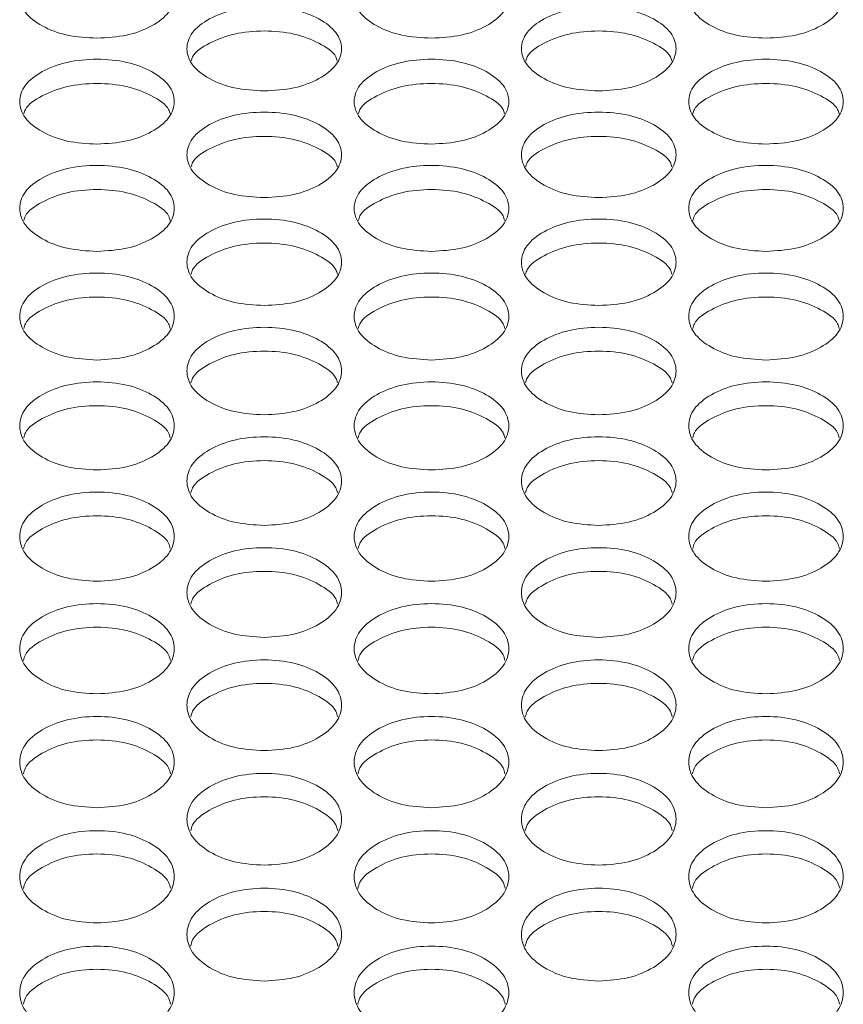
# Model space of a CAD drawing. Units: millimetres. Extents: x 88 to 3492, y 62 to 2418.
# Drawn here: x 936 to 979, y 994 to 1045 of the extents above; entities that cross this region are included whole.
import ezdxf

# ---------------------------------------------------------------- set-up
doc = ezdxf.new("R2010")
doc.units = ezdxf.units.MM
doc.header["$LTSCALE"] = 12

msp = doc.modelspace()

# ---------------------------------------------------------------- linework, layer by layer
at = {"color": 7, "linetype": 'Continuous', "lineweight": 15}
for points, knots in [([(939.894, 1043.664), (939.368, 1043.693), (938.315, 1043.751), (937, 1044.27), (936.08, 1044.981), (935.801, 1045.839), (936.081, 1046.694), (937, 1047.405), (938.314, 1047.902), (939.895, 1048.053), (941.474, 1047.902), (942.789, 1047.405), (943.708, 1046.695), (943.987, 1045.839), (943.708, 1044.981), (942.789, 1044.27), (941.474, 1043.753), (940.421, 1043.694), (939.894, 1043.664)], [0, 0, 0, 0, 0.062435, 0.1249724, 0.1875284, 0.2499802, 0.3125417, 0.3749847, 0.4375502, 0.4999923, 0.5625425, 0.6249965, 0.6875507, 0.7500041, 0.8125652, 0.8750099, 0.9374736, 1, 1, 1, 1]), ([(957.214, 1043.664), (956.688, 1043.693), (955.635, 1043.751), (954.32, 1044.27), (953.4, 1044.981), (953.121, 1045.839), (953.401, 1046.694), (954.32, 1047.405), (955.634, 1047.902), (957.215, 1048.053), (958.794, 1047.902), (960.109, 1047.405), (961.028, 1046.695), (961.307, 1045.839), (961.028, 1044.981), (960.109, 1044.27), (958.794, 1043.753), (957.741, 1043.694), (957.214, 1043.664)], [0, 0, 0, 0, 0.062435, 0.124972, 0.187528, 0.24998, 0.312542, 0.374985, 0.43755, 0.499992, 0.562542, 0.624996, 0.687551, 0.750004, 0.812565, 0.87501, 0.937474, 1, 1, 1, 1]), ([(974.534, 1043.664), (974.008, 1043.693), (972.955, 1043.751), (971.64, 1044.27), (970.72, 1044.981), (970.441, 1045.839), (970.721, 1046.694), (971.64, 1047.405), (972.954, 1047.902), (974.535, 1048.053), (976.114, 1047.902), (977.429, 1047.405), (978.348, 1046.695), (978.627, 1045.839), (978.348, 1044.981), (977.429, 1044.27), (976.114, 1043.753), (975.061, 1043.694), (974.534, 1043.664)], [0, 0, 0, 0, 0.062435, 0.124972, 0.187528, 0.24998, 0.312542, 0.374985, 0.43755, 0.499992, 0.562542, 0.624996, 0.687551, 0.750004, 0.812565, 0.87501, 0.937474, 1, 1, 1, 1]), ([(948.554, 1040.93), (948.028, 1040.959), (946.974, 1041.017), (945.66, 1041.54), (944.74, 1042.255), (944.461, 1043.119), (944.74, 1043.98), (945.66, 1044.695), (946.974, 1045.195), (948.554, 1045.347), (950.134, 1045.195), (951.449, 1044.695), (952.368, 1043.98), (952.647, 1043.119), (952.368, 1042.255), (951.449, 1041.54), (950.134, 1041.019), (949.081, 1040.959), (948.554, 1040.93)], [0, 0, 0, 0, 0.062435, 0.124973, 0.187528, 0.24998, 0.312542, 0.374985, 0.43755, 0.499992, 0.562542, 0.624997, 0.687551, 0.750004, 0.812565, 0.87501, 0.937473, 1, 1, 1, 1]), ([(965.874, 1040.93), (965.348, 1040.959), (964.294, 1041.017), (962.98, 1041.54), (962.06, 1042.255), (961.781, 1043.119), (962.06, 1043.98), (962.98, 1044.695), (964.294, 1045.195), (965.874, 1045.347), (967.454, 1045.195), (968.769, 1044.695), (969.688, 1043.98), (969.967, 1043.119), (969.688, 1042.255), (968.769, 1041.54), (967.454, 1041.019), (966.401, 1040.959), (965.874, 1040.93)], [0, 0, 0, 0, 0.0624351, 0.1249727, 0.1875281, 0.24998, 0.3125422, 0.3749847, 0.43755, 0.4999923, 0.5625424, 0.624997, 0.6875509, 0.750004, 0.8125648, 0.8750101, 0.9374734, 1, 1, 1, 1]), ([(944.774, 1042.488), (944.794, 1042.559), (944.893, 1042.911), (945.69, 1043.432), (946.966, 1043.937), (948.554, 1044.086), (950.142, 1043.937), (951.418, 1043.432), (952.216, 1042.912), (952.315, 1042.56), (952.334, 1042.49)], [0, 0, 0, 0, 0.038516, 0.192197, 0.346252, 0.500058, 0.654129, 0.80791, 0.961865, 1, 1, 1, 1]), ([(962.094, 1042.488), (962.114, 1042.559), (962.213, 1042.911), (963.01, 1043.432), (964.286, 1043.937), (965.874, 1044.086), (967.462, 1043.937), (968.738, 1043.432), (969.536, 1042.912), (969.635, 1042.56), (969.654, 1042.49)], [0, 0, 0, 0, 0.038516, 0.192197, 0.346252, 0.500058, 0.654129, 0.80791, 0.961865, 1, 1, 1, 1]), ([(939.894, 1038.178), (939.368, 1038.207), (938.315, 1038.266), (937, 1038.792), (936.08, 1039.511), (935.801, 1040.381), (936.081, 1041.247), (937, 1041.968), (938.314, 1042.471), (939.895, 1042.623), (941.474, 1042.471), (942.789, 1041.967), (943.708, 1041.247), (943.987, 1040.381), (943.708, 1039.511), (942.789, 1038.792), (941.474, 1038.268), (940.421, 1038.208), (939.894, 1038.178)], [0, 0, 0, 0, 0.0624351, 0.1249727, 0.1875282, 0.2499803, 0.312542, 0.3749849, 0.4375501, 0.4999923, 0.5625423, 0.6249968, 0.6875504, 0.7500042, 0.8125648, 0.8750098, 0.9374735, 1, 1, 1, 1]), ([(957.214, 1038.178), (956.688, 1038.207), (955.635, 1038.266), (954.32, 1038.792), (953.4, 1039.511), (953.121, 1040.381), (953.401, 1041.247), (954.32, 1041.968), (955.634, 1042.471), (957.215, 1042.623), (958.794, 1042.471), (960.109, 1041.967), (961.028, 1041.247), (961.307, 1040.381), (961.028, 1039.511), (960.109, 1038.792), (958.794, 1038.268), (957.741, 1038.208), (957.214, 1038.178)], [0, 0, 0, 0, 0.062435, 0.124973, 0.187528, 0.24998, 0.312542, 0.374985, 0.43755, 0.499992, 0.562542, 0.624997, 0.68755, 0.750004, 0.812565, 0.87501, 0.937473, 1, 1, 1, 1]), ([(974.534, 1038.178), (974.008, 1038.207), (972.955, 1038.266), (971.64, 1038.792), (970.72, 1039.511), (970.441, 1040.381), (970.721, 1041.247), (971.64, 1041.968), (972.954, 1042.471), (974.535, 1042.623), (976.114, 1042.471), (977.429, 1041.967), (978.348, 1041.247), (978.627, 1040.381), (978.348, 1039.511), (977.429, 1038.792), (976.114, 1038.268), (975.061, 1038.208), (974.534, 1038.178)], [0, 0, 0, 0, 0.062435, 0.124973, 0.187528, 0.24998, 0.312542, 0.374985, 0.43755, 0.499992, 0.562542, 0.624997, 0.68755, 0.750004, 0.812565, 0.87501, 0.937473, 1, 1, 1, 1]), ([(936.112, 1039.752), (936.132, 1039.825), (936.232, 1040.182), (937.03, 1040.708), (938.307, 1041.216), (939.895, 1041.366), (941.482, 1041.215), (942.759, 1040.707), (943.557, 1040.182), (943.656, 1039.826), (943.677, 1039.753)], [0, 0, 0, 0, 0.039482, 0.19284, 0.346573, 0.500057, 0.653805, 0.807264, 0.960898, 1, 1, 1, 1]), ([(953.432, 1039.752), (953.452, 1039.825), (953.552, 1040.182), (954.35, 1040.708), (955.627, 1041.216), (957.215, 1041.366), (958.802, 1041.215), (960.079, 1040.707), (960.877, 1040.182), (960.976, 1039.826), (960.997, 1039.753)], [0, 0, 0, 0, 0.039482, 0.192841, 0.346573, 0.500057, 0.653805, 0.807264, 0.960898, 1, 1, 1, 1]), ([(970.752, 1039.752), (970.772, 1039.825), (970.872, 1040.182), (971.67, 1040.708), (972.947, 1041.216), (974.535, 1041.366), (976.122, 1041.215), (977.399, 1040.707), (978.197, 1040.182), (978.296, 1039.826), (978.317, 1039.753)], [0, 0, 0, 0, 0.039482, 0.192841, 0.346573, 0.500057, 0.653805, 0.807264, 0.960898, 1, 1, 1, 1]), ([(948.554, 1035.408), (948.028, 1035.438), (946.974, 1035.497), (945.66, 1036.026), (944.74, 1036.75), (944.461, 1037.626), (944.74, 1038.497), (945.66, 1039.222), (946.974, 1039.729), (948.554, 1039.882), (950.134, 1039.728), (951.449, 1039.222), (952.368, 1038.498), (952.647, 1037.626), (952.368, 1036.751), (951.449, 1036.026), (950.134, 1035.499), (949.081, 1035.439), (948.554, 1035.408)], [0, 0, 0, 0, 0.062435, 0.124973, 0.187528, 0.24998, 0.312542, 0.374985, 0.43755, 0.499992, 0.562542, 0.624997, 0.687551, 0.750004, 0.812565, 0.87501, 0.937474, 1, 1, 1, 1]), ([(965.874, 1035.408), (965.348, 1035.438), (964.294, 1035.497), (962.98, 1036.026), (962.06, 1036.75), (961.781, 1037.626), (962.06, 1038.497), (962.98, 1039.222), (964.294, 1039.729), (965.874, 1039.882), (967.454, 1039.728), (968.769, 1039.222), (969.688, 1038.498), (969.967, 1037.626), (969.688, 1036.751), (968.769, 1036.026), (967.454, 1035.499), (966.401, 1035.439), (965.874, 1035.408)], [0, 0, 0, 0, 0.062435, 0.124973, 0.187528, 0.24998, 0.312542, 0.374985, 0.43755, 0.499992, 0.562542, 0.624997, 0.687551, 0.750004, 0.812565, 0.87501, 0.937474, 1, 1, 1, 1]), ([(944.77, 1036.999), (944.791, 1037.074), (944.89, 1037.435), (945.689, 1037.966), (946.967, 1038.477), (948.554, 1038.628), (950.141, 1038.477), (951.419, 1037.966), (952.219, 1037.436), (952.318, 1037.075), (952.338, 1037)], [0, 0, 0, 0, 0.0404304, 0.193474, 0.3468895, 0.5000561, 0.6534876, 0.8066307, 0.9599455, 1, 1, 1, 1]), ([(962.09, 1036.999), (962.111, 1037.074), (962.21, 1037.435), (963.009, 1037.966), (964.287, 1038.477), (965.874, 1038.628), (967.461, 1038.477), (968.739, 1037.966), (969.539, 1037.436), (969.638, 1037.075), (969.658, 1037)], [0, 0, 0, 0, 0.04043, 0.193474, 0.346889, 0.500056, 0.653488, 0.806631, 0.959945, 1, 1, 1, 1]), ([(939.894, 1032.622), (939.368, 1032.652), (938.315, 1032.711), (937, 1033.244), (936.08, 1033.972), (935.801, 1034.853), (936.081, 1035.73), (937, 1036.46), (938.314, 1036.969), (939.895, 1037.124), (941.474, 1036.969), (942.789, 1036.459), (943.708, 1035.73), (943.987, 1034.853), (943.708, 1033.972), (942.789, 1033.244), (941.474, 1032.713), (940.421, 1032.652), (939.894, 1032.622)], [0, 0, 0, 0, 0.062435, 0.124972, 0.187528, 0.249981, 0.312542, 0.374985, 0.43755, 0.499992, 0.562542, 0.624997, 0.687551, 0.750004, 0.812565, 0.87501, 0.937473, 1, 1, 1, 1]), ([(957.214, 1032.622), (956.688, 1032.652), (955.635, 1032.711), (954.32, 1033.244), (953.4, 1033.972), (953.121, 1034.853), (953.401, 1035.73), (954.32, 1036.46), (955.634, 1036.969), (957.215, 1037.124), (958.794, 1036.969), (960.109, 1036.459), (961.028, 1035.73), (961.307, 1034.853), (961.028, 1033.972), (960.109, 1033.244), (958.794, 1032.713), (957.741, 1032.652), (957.214, 1032.622)], [0, 0, 0, 0, 0.062435, 0.124972, 0.187528, 0.249981, 0.312542, 0.374985, 0.43755, 0.499992, 0.562542, 0.624996, 0.687551, 0.750004, 0.812565, 0.87501, 0.937473, 1, 1, 1, 1]), ([(974.534, 1032.622), (974.008, 1032.652), (972.955, 1032.711), (971.64, 1033.244), (970.72, 1033.972), (970.441, 1034.853), (970.721, 1035.73), (971.64, 1036.46), (972.954, 1036.969), (974.535, 1037.124), (976.114, 1036.969), (977.429, 1036.459), (978.348, 1035.73), (978.627, 1034.853), (978.348, 1033.972), (977.429, 1033.244), (976.114, 1032.713), (975.061, 1032.652), (974.534, 1032.622)], [0, 0, 0, 0, 0.062435, 0.124972, 0.187528, 0.249981, 0.312542, 0.374985, 0.43755, 0.499992, 0.562542, 0.624996, 0.687551, 0.750004, 0.812565, 0.87501, 0.937473, 1, 1, 1, 1]), ([(936.108, 1034.227), (936.129, 1034.305), (936.229, 1034.671), (937.029, 1035.207), (938.307, 1035.721), (939.895, 1035.873), (941.482, 1035.721), (942.76, 1035.206), (943.56, 1034.671), (943.66, 1034.306), (943.68, 1034.229)], [0, 0, 0, 0, 0.041365, 0.194098, 0.3472, 0.500056, 0.653175, 0.806007, 0.959011, 1, 1, 1, 1]), ([(953.428, 1034.227), (953.449, 1034.305), (953.549, 1034.671), (954.349, 1035.207), (955.627, 1035.721), (957.215, 1035.873), (958.802, 1035.721), (960.08, 1035.206), (960.88, 1034.671), (960.98, 1034.306), (961, 1034.229)], [0, 0, 0, 0, 0.041365, 0.194098, 0.3472, 0.500056, 0.653175, 0.806007, 0.959011, 1, 1, 1, 1]), ([(970.748, 1034.227), (970.769, 1034.305), (970.869, 1034.671), (971.669, 1035.207), (972.947, 1035.721), (974.535, 1035.873), (976.122, 1035.721), (977.4, 1035.206), (978.2, 1034.671), (978.3, 1034.306), (978.32, 1034.229)], [0, 0, 0, 0, 0.041365, 0.194098, 0.3472, 0.500056, 0.653175, 0.806007, 0.959011, 1, 1, 1, 1]), ([(948.554, 1029.818), (948.028, 1029.848), (946.974, 1029.908), (945.66, 1030.443), (944.74, 1031.176), (944.461, 1032.063), (944.74, 1032.945), (945.66, 1033.679), (946.974, 1034.192), (948.554, 1034.348), (950.134, 1034.192), (951.449, 1033.679), (952.368, 1032.946), (952.647, 1032.063), (952.368, 1031.177), (951.449, 1030.443), (950.134, 1029.909), (949.081, 1029.848), (948.554, 1029.818)], [0, 0, 0, 0, 0.0624351, 0.1249727, 0.1875282, 0.2499801, 0.312542, 0.3749845, 0.43755, 0.4999923, 0.5625425, 0.6249967, 0.6875506, 0.7500045, 0.812565, 0.87501, 0.9374736, 1, 1, 1, 1]), ([(965.874, 1029.818), (965.348, 1029.848), (964.294, 1029.908), (962.98, 1030.443), (962.06, 1031.176), (961.781, 1032.063), (962.06, 1032.945), (962.98, 1033.679), (964.294, 1034.192), (965.874, 1034.348), (967.454, 1034.192), (968.769, 1033.679), (969.688, 1032.946), (969.967, 1032.063), (969.688, 1031.177), (968.769, 1030.443), (967.454, 1029.909), (966.401, 1029.848), (965.874, 1029.818)], [0, 0, 0, 0, 0.062435, 0.1249726, 0.1875283, 0.2499801, 0.312542, 0.3749846, 0.43755, 0.4999923, 0.5625424, 0.6249967, 0.6875506, 0.7500044, 0.812565, 0.8750099, 0.9374736, 1, 1, 1, 1]), ([(944.766, 1031.439), (944.788, 1031.519), (944.887, 1031.889), (945.689, 1032.43), (946.967, 1032.947), (948.554, 1033.101), (950.141, 1032.947), (951.42, 1032.43), (952.221, 1031.889), (952.321, 1031.52), (952.342, 1031.44)], [0, 0, 0, 0, 0.042283, 0.19471, 0.347507, 0.500056, 0.652868, 0.805394, 0.95809, 1, 1, 1, 1]), ([(962.086, 1031.439), (962.108, 1031.519), (962.207, 1031.889), (963.009, 1032.43), (964.287, 1032.947), (965.874, 1033.101), (967.461, 1032.947), (968.74, 1032.43), (969.541, 1031.889), (969.641, 1031.52), (969.662, 1031.44)], [0, 0, 0, 0, 0.042283, 0.19471, 0.347507, 0.500056, 0.652868, 0.805394, 0.95809, 1, 1, 1, 1]), ([(939.894, 1026.996), (939.368, 1027.027), (938.315, 1027.087), (937, 1027.626), (936.08, 1028.363), (935.801, 1029.255), (936.081, 1030.143), (937, 1030.882), (938.314, 1031.398), (939.895, 1031.554), (941.474, 1031.398), (942.789, 1030.882), (943.708, 1030.144), (943.987, 1029.255), (943.708, 1028.364), (942.789, 1027.626), (941.474, 1027.089), (940.421, 1027.027), (939.894, 1026.996)], [0, 0, 0, 0, 0.062435, 0.124973, 0.187528, 0.24998, 0.312542, 0.374984, 0.43755, 0.499992, 0.562542, 0.624997, 0.687551, 0.750004, 0.812565, 0.87501, 0.937474, 1, 1, 1, 1]), ([(957.214, 1026.996), (956.688, 1027.027), (955.635, 1027.087), (954.32, 1027.626), (953.4, 1028.363), (953.121, 1029.255), (953.401, 1030.143), (954.32, 1030.882), (955.634, 1031.398), (957.215, 1031.554), (958.794, 1031.398), (960.109, 1030.882), (961.028, 1030.144), (961.307, 1029.255), (961.028, 1028.364), (960.109, 1027.626), (958.794, 1027.089), (957.741, 1027.027), (957.214, 1026.996)], [0, 0, 0, 0, 0.062435, 0.124973, 0.187528, 0.24998, 0.312542, 0.374984, 0.43755, 0.499992, 0.562542, 0.624996, 0.687551, 0.750004, 0.812565, 0.87501, 0.937474, 1, 1, 1, 1]), ([(974.534, 1026.996), (974.008, 1027.027), (972.955, 1027.087), (971.64, 1027.626), (970.72, 1028.363), (970.441, 1029.255), (970.721, 1030.143), (971.64, 1030.882), (972.954, 1031.398), (974.535, 1031.554), (976.114, 1031.398), (977.429, 1030.882), (978.348, 1030.144), (978.627, 1029.255), (978.348, 1028.364), (977.429, 1027.626), (976.114, 1027.089), (975.061, 1027.027), (974.534, 1026.996)], [0, 0, 0, 0, 0.062435, 0.124973, 0.187528, 0.24998, 0.312542, 0.374984, 0.43755, 0.499992, 0.562542, 0.624996, 0.687551, 0.750004, 0.812565, 0.87501, 0.937474, 1, 1, 1, 1]), ([(936.104, 1028.633), (936.126, 1028.716), (936.226, 1029.09), (937.029, 1029.636), (938.307, 1030.157), (939.895, 1030.311), (941.481, 1030.157), (942.76, 1029.636), (943.563, 1029.09), (943.663, 1028.717), (943.684, 1028.635)], [0, 0, 0, 0, 0.043186, 0.195311, 0.347806, 0.500054, 0.652565, 0.804789, 0.957185, 1, 1, 1, 1]), ([(953.424, 1028.633), (953.446, 1028.716), (953.546, 1029.09), (954.349, 1029.636), (955.627, 1030.157), (957.215, 1030.311), (958.801, 1030.157), (960.08, 1029.636), (960.883, 1029.09), (960.983, 1028.717), (961.004, 1028.635)], [0, 0, 0, 0, 0.043186, 0.195311, 0.347806, 0.500054, 0.652565, 0.804789, 0.957185, 1, 1, 1, 1]), ([(970.744, 1028.633), (970.766, 1028.716), (970.866, 1029.09), (971.669, 1029.636), (972.947, 1030.157), (974.535, 1030.311), (976.121, 1030.157), (977.4, 1029.636), (978.203, 1029.09), (978.303, 1028.717), (978.324, 1028.635)], [0, 0, 0, 0, 0.043186, 0.195311, 0.347806, 0.500054, 0.652565, 0.804789, 0.957185, 1, 1, 1, 1]), ([(948.554, 1024.158), (948.028, 1024.188), (946.974, 1024.249), (945.66, 1024.791), (944.74, 1025.533), (944.461, 1026.431), (944.74, 1027.324), (945.66, 1028.067), (946.974, 1028.586), (948.554, 1028.744), (950.134, 1028.586), (951.449, 1028.067), (952.368, 1027.324), (952.647, 1026.43), (952.368, 1025.533), (951.449, 1024.791), (950.134, 1024.251), (949.081, 1024.189), (948.554, 1024.158)], [0, 0, 0, 0, 0.062435, 0.124972, 0.187528, 0.24998, 0.312542, 0.374985, 0.43755, 0.499992, 0.562543, 0.624997, 0.687551, 0.750005, 0.812565, 0.87501, 0.937474, 1, 1, 1, 1]), ([(965.874, 1024.158), (965.348, 1024.188), (964.294, 1024.249), (962.98, 1024.791), (962.06, 1025.533), (961.781, 1026.431), (962.06, 1027.324), (962.98, 1028.067), (964.294, 1028.586), (965.874, 1028.744), (967.454, 1028.586), (968.769, 1028.067), (969.688, 1027.324), (969.967, 1026.43), (969.688, 1025.533), (968.769, 1024.791), (967.454, 1024.251), (966.401, 1024.189), (965.874, 1024.158)], [0, 0, 0, 0, 0.062435, 0.124972, 0.187528, 0.24998, 0.312542, 0.374985, 0.43755, 0.499992, 0.562543, 0.624997, 0.687551, 0.750005, 0.812565, 0.87501, 0.937474, 1, 1, 1, 1]), ([(944.762, 1025.81), (944.785, 1025.895), (944.884, 1026.274), (945.688, 1026.825), (946.967, 1027.349), (948.554, 1027.504), (950.141, 1027.348), (951.42, 1026.825), (952.224, 1026.274), (952.324, 1025.896), (952.346, 1025.812)], [0, 0, 0, 0, 0.044075, 0.195904, 0.348103, 0.500054, 0.652269, 0.804196, 0.956296, 1, 1, 1, 1]), ([(962.082, 1025.81), (962.105, 1025.895), (962.204, 1026.274), (963.008, 1026.825), (964.287, 1027.349), (965.874, 1027.504), (967.461, 1027.348), (968.74, 1026.825), (969.544, 1026.274), (969.644, 1025.896), (969.666, 1025.812)], [0, 0, 0, 0, 0.044075, 0.195905, 0.348103, 0.500055, 0.652269, 0.804196, 0.956296, 1, 1, 1, 1]), ([(939.894, 1021.302), (939.368, 1021.333), (938.315, 1021.394), (937, 1021.939), (936.08, 1022.686), (935.801, 1023.589), (936.081, 1024.488), (937, 1025.235), (938.314, 1025.757), (939.895, 1025.916), (941.474, 1025.757), (942.789, 1025.235), (943.708, 1024.488), (943.987, 1023.588), (943.708, 1022.686), (942.789, 1021.939), (941.474, 1021.395), (940.421, 1021.333), (939.894, 1021.302)], [0, 0, 0, 0, 0.062435, 0.124973, 0.187528, 0.24998, 0.312542, 0.374985, 0.43755, 0.499992, 0.562542, 0.624997, 0.687551, 0.750004, 0.812565, 0.87501, 0.937473, 1, 1, 1, 1]), ([(957.214, 1021.302), (956.688, 1021.333), (955.635, 1021.394), (954.32, 1021.939), (953.4, 1022.686), (953.121, 1023.589), (953.401, 1024.488), (954.32, 1025.235), (955.634, 1025.757), (957.215, 1025.916), (958.794, 1025.757), (960.109, 1025.235), (961.028, 1024.488), (961.307, 1023.588), (961.028, 1022.686), (960.109, 1021.939), (958.794, 1021.395), (957.741, 1021.333), (957.214, 1021.302)], [0, 0, 0, 0, 0.0624352, 0.1249726, 0.1875283, 0.2499803, 0.312542, 0.3749848, 0.4375502, 0.4999923, 0.5625424, 0.6249964, 0.6875506, 0.7500043, 0.8125649, 0.8750097, 0.9374735, 1, 1, 1, 1]), ([(974.534, 1021.302), (974.008, 1021.333), (972.955, 1021.394), (971.64, 1021.939), (970.72, 1022.686), (970.441, 1023.589), (970.721, 1024.488), (971.64, 1025.235), (972.954, 1025.757), (974.535, 1025.916), (976.114, 1025.757), (977.429, 1025.235), (978.348, 1024.488), (978.627, 1023.588), (978.348, 1022.686), (977.429, 1021.939), (976.114, 1021.395), (975.061, 1021.333), (974.534, 1021.302)], [0, 0, 0, 0, 0.062435, 0.124973, 0.187528, 0.24998, 0.312542, 0.374985, 0.43755, 0.499992, 0.562542, 0.624996, 0.687551, 0.750004, 0.812565, 0.87501, 0.937473, 1, 1, 1, 1]), ([(936.101, 1022.97), (936.123, 1023.058), (936.223, 1023.44), (937.028, 1023.996), (938.307, 1024.523), (939.895, 1024.68), (941.481, 1024.523), (942.761, 1023.996), (943.566, 1023.44), (943.665, 1023.058), (943.688, 1022.971)], [0, 0, 0, 0, 0.04495, 0.1964874, 0.3483935, 0.5000532, 0.651975, 0.8036113, 0.9554183, 1, 1, 1, 1]), ([(953.421, 1022.97), (953.443, 1023.058), (953.543, 1023.44), (954.348, 1023.996), (955.627, 1024.523), (957.215, 1024.68), (958.801, 1024.523), (960.081, 1023.996), (960.886, 1023.44), (960.985, 1023.058), (961.008, 1022.971)], [0, 0, 0, 0, 0.04495, 0.1964875, 0.3483935, 0.5000534, 0.6519751, 0.8036112, 0.9554183, 1, 1, 1, 1]), ([(970.741, 1022.97), (970.763, 1023.058), (970.863, 1023.44), (971.668, 1023.996), (972.947, 1024.523), (974.535, 1024.68), (976.121, 1024.523), (977.401, 1023.996), (978.206, 1023.44), (978.305, 1023.058), (978.328, 1022.971)], [0, 0, 0, 0, 0.04495, 0.196487, 0.348393, 0.500053, 0.651975, 0.803611, 0.955418, 1, 1, 1, 1]), ([(948.554, 1018.429), (948.028, 1018.46), (946.974, 1018.521), (945.66, 1019.07), (944.74, 1019.821), (944.461, 1020.729), (944.74, 1021.634), (945.66, 1022.386), (946.974, 1022.911), (948.554, 1023.071), (950.134, 1022.911), (951.449, 1022.386), (952.368, 1021.634), (952.647, 1020.729), (952.368, 1019.821), (951.449, 1019.07), (950.134, 1018.523), (949.081, 1018.461), (948.554, 1018.429)], [0, 0, 0, 0, 0.062435, 0.124973, 0.187529, 0.24998, 0.312542, 0.374985, 0.43755, 0.499992, 0.562542, 0.624997, 0.687551, 0.750004, 0.812565, 0.87501, 0.937473, 1, 1, 1, 1]), ([(965.874, 1018.429), (965.348, 1018.46), (964.294, 1018.521), (962.98, 1019.07), (962.06, 1019.821), (961.781, 1020.729), (962.06, 1021.634), (962.98, 1022.386), (964.294, 1022.911), (965.874, 1023.071), (967.454, 1022.911), (968.769, 1022.386), (969.688, 1021.634), (969.967, 1020.729), (969.688, 1019.821), (968.769, 1019.07), (967.454, 1018.523), (966.401, 1018.461), (965.874, 1018.429)], [0, 0, 0, 0, 0.062435, 0.124973, 0.187529, 0.24998, 0.312542, 0.374985, 0.43755, 0.499992, 0.562542, 0.624996, 0.687551, 0.750004, 0.812565, 0.87501, 0.937473, 1, 1, 1, 1]), ([(944.759, 1020.113), (944.782, 1020.203), (944.881, 1020.589), (945.687, 1021.151), (946.967, 1021.681), (948.554, 1021.838), (950.141, 1021.681), (951.421, 1021.151), (952.227, 1020.59), (952.327, 1020.203), (952.35, 1020.114)], [0, 0, 0, 0, 0.04581, 0.197061, 0.348679, 0.500052, 0.651687, 0.803036, 0.954555, 1, 1, 1, 1]), ([(962.079, 1020.113), (962.102, 1020.203), (962.201, 1020.589), (963.007, 1021.151), (964.287, 1021.681), (965.874, 1021.838), (967.461, 1021.681), (968.741, 1021.151), (969.547, 1020.59), (969.647, 1020.203), (969.67, 1020.114)], [0, 0, 0, 0, 0.04581, 0.197062, 0.348679, 0.500052, 0.651687, 0.803036, 0.954555, 1, 1, 1, 1]), ([(939.894, 1015.539), (939.368, 1015.57), (938.315, 1015.632), (937, 1016.184), (936.08, 1016.939), (935.801, 1017.853), (936.081, 1018.763), (937, 1019.52), (938.314, 1020.048), (939.895, 1020.208), (941.474, 1020.048), (942.789, 1019.519), (943.708, 1018.763), (943.987, 1017.853), (943.708, 1016.94), (942.789, 1016.184), (941.474, 1015.634), (940.421, 1015.571), (939.894, 1015.539)], [0, 0, 0, 0, 0.062435, 0.124973, 0.187528, 0.24998, 0.312542, 0.374985, 0.43755, 0.499992, 0.562542, 0.624997, 0.68755, 0.750004, 0.812565, 0.87501, 0.937474, 1, 1, 1, 1]), ([(957.214, 1015.539), (956.688, 1015.57), (955.635, 1015.632), (954.32, 1016.184), (953.4, 1016.939), (953.121, 1017.853), (953.401, 1018.763), (954.32, 1019.52), (955.634, 1020.048), (957.215, 1020.208), (958.794, 1020.048), (960.109, 1019.519), (961.028, 1018.763), (961.307, 1017.853), (961.028, 1016.94), (960.109, 1016.184), (958.794, 1015.634), (957.741, 1015.571), (957.214, 1015.539)], [0, 0, 0, 0, 0.062435, 0.124973, 0.187528, 0.24998, 0.312542, 0.374985, 0.43755, 0.499992, 0.562542, 0.624997, 0.68755, 0.750004, 0.812564, 0.87501, 0.937474, 1, 1, 1, 1]), ([(974.534, 1015.539), (974.008, 1015.57), (972.955, 1015.632), (971.64, 1016.184), (970.72, 1016.939), (970.441, 1017.853), (970.721, 1018.763), (971.64, 1019.52), (972.954, 1020.048), (974.535, 1020.208), (976.114, 1020.048), (977.429, 1019.519), (978.348, 1018.763), (978.627, 1017.853), (978.348, 1016.94), (977.429, 1016.184), (976.114, 1015.634), (975.061, 1015.571), (974.534, 1015.539)], [0, 0, 0, 0, 0.062435, 0.124973, 0.187528, 0.24998, 0.312542, 0.374985, 0.43755, 0.499992, 0.562542, 0.624997, 0.68755, 0.750004, 0.812564, 0.87501, 0.937474, 1, 1, 1, 1]), ([(936.097, 1017.238), (936.121, 1017.33), (936.22, 1017.721), (937.027, 1018.288), (938.307, 1018.821), (939.895, 1018.979), (941.481, 1018.821), (942.762, 1018.288), (943.569, 1017.722), (943.668, 1017.331), (943.692, 1017.24)], [0, 0, 0, 0, 0.0466585, 0.1976264, 0.3489613, 0.5000513, 0.6514024, 0.8024689, 0.9537066, 1, 1, 1, 1]), ([(953.417, 1017.238), (953.441, 1017.33), (953.54, 1017.721), (954.347, 1018.288), (955.627, 1018.821), (957.215, 1018.979), (958.801, 1018.821), (960.082, 1018.288), (960.889, 1017.722), (960.988, 1017.331), (961.012, 1017.24)], [0, 0, 0, 0, 0.046659, 0.197626, 0.348961, 0.500052, 0.651402, 0.802469, 0.953707, 1, 1, 1, 1]), ([(970.737, 1017.238), (970.761, 1017.33), (970.86, 1017.721), (971.667, 1018.288), (972.947, 1018.821), (974.535, 1018.979), (976.121, 1018.821), (977.402, 1018.288), (978.209, 1017.722), (978.308, 1017.331), (978.332, 1017.24)], [0, 0, 0, 0, 0.046658, 0.197626, 0.348961, 0.500051, 0.651402, 0.802469, 0.953707, 1, 1, 1, 1]), ([(948.554, 1012.632), (948.028, 1012.663), (946.974, 1012.725), (945.66, 1013.281), (944.74, 1014.041), (944.461, 1014.96), (944.74, 1015.875), (945.66, 1016.636), (946.974, 1017.168), (948.554, 1017.329), (950.134, 1017.168), (951.449, 1016.636), (952.368, 1015.875), (952.647, 1014.959), (952.368, 1014.041), (951.449, 1013.281), (950.134, 1012.727), (949.081, 1012.664), (948.554, 1012.632)], [0, 0, 0, 0, 0.062435, 0.124973, 0.187528, 0.24998, 0.312542, 0.374985, 0.43755, 0.499992, 0.562542, 0.624997, 0.68755, 0.750004, 0.812565, 0.87501, 0.937474, 1, 1, 1, 1]), ([(965.874, 1012.632), (965.348, 1012.663), (964.294, 1012.725), (962.98, 1013.281), (962.06, 1014.041), (961.781, 1014.96), (962.06, 1015.875), (962.98, 1016.636), (964.294, 1017.168), (965.874, 1017.329), (967.454, 1017.168), (968.769, 1016.636), (969.688, 1015.875), (969.967, 1014.959), (969.688, 1014.041), (968.769, 1013.281), (967.454, 1012.727), (966.401, 1012.664), (965.874, 1012.632)], [0, 0, 0, 0, 0.062435, 0.124973, 0.187528, 0.24998, 0.312542, 0.374985, 0.43755, 0.499992, 0.562542, 0.624997, 0.68755, 0.750004, 0.812565, 0.87501, 0.937474, 1, 1, 1, 1]), ([(944.755, 1014.347), (944.779, 1014.441), (944.879, 1014.836), (945.687, 1015.408), (946.967, 1015.944), (948.554, 1016.104), (950.141, 1015.944), (951.422, 1015.408), (952.23, 1014.837), (952.33, 1014.442), (952.353, 1014.348)], [0, 0, 0, 0, 0.047492, 0.198183, 0.349239, 0.500052, 0.651124, 0.801913, 0.952872, 1, 1, 1, 1]), ([(962.075, 1014.347), (962.099, 1014.441), (962.199, 1014.836), (963.007, 1015.408), (964.287, 1015.944), (965.874, 1016.104), (967.461, 1015.944), (968.742, 1015.408), (969.55, 1014.837), (969.65, 1014.442), (969.673, 1014.348)], [0, 0, 0, 0, 0.047492, 0.1981833, 0.3492392, 0.5000517, 0.6511244, 0.801913, 0.9528717, 1, 1, 1, 1]), ([(939.894, 1009.708), (939.368, 1009.739), (938.315, 1009.802), (937, 1010.36), (936.08, 1011.125), (935.801, 1012.049), (936.081, 1012.97), (937, 1013.735), (938.314, 1014.27), (939.895, 1014.433), (941.474, 1014.27), (942.789, 1013.735), (943.708, 1012.97), (943.987, 1012.049), (943.708, 1011.125), (942.789, 1010.36), (941.474, 1009.804), (940.421, 1009.74), (939.894, 1009.708)], [0, 0, 0, 0, 0.062435, 0.124973, 0.187528, 0.249981, 0.312542, 0.374984, 0.43755, 0.499992, 0.562542, 0.624996, 0.68755, 0.750004, 0.812565, 0.87501, 0.937474, 1, 1, 1, 1]), ([(957.214, 1009.708), (956.688, 1009.739), (955.635, 1009.802), (954.32, 1010.36), (953.4, 1011.125), (953.121, 1012.049), (953.401, 1012.97), (954.32, 1013.735), (955.634, 1014.27), (957.215, 1014.433), (958.794, 1014.27), (960.109, 1013.735), (961.028, 1012.97), (961.307, 1012.049), (961.028, 1011.125), (960.109, 1010.36), (958.794, 1009.804), (957.741, 1009.74), (957.214, 1009.708)], [0, 0, 0, 0, 0.062435, 0.124973, 0.187528, 0.249981, 0.312541, 0.374984, 0.43755, 0.499992, 0.562542, 0.624996, 0.68755, 0.750004, 0.812565, 0.87501, 0.937474, 1, 1, 1, 1]), ([(974.534, 1009.708), (974.008, 1009.739), (972.955, 1009.802), (971.64, 1010.36), (970.72, 1011.125), (970.441, 1012.049), (970.721, 1012.97), (971.64, 1013.735), (972.954, 1014.27), (974.535, 1014.433), (976.114, 1014.27), (977.429, 1013.735), (978.348, 1012.97), (978.627, 1012.049), (978.348, 1011.125), (977.429, 1010.36), (976.114, 1009.804), (975.061, 1009.74), (974.534, 1009.708)], [0, 0, 0, 0, 0.062435, 0.124973, 0.187528, 0.249981, 0.312541, 0.374984, 0.43755, 0.499992, 0.562542, 0.624996, 0.68755, 0.750003, 0.812565, 0.87501, 0.937474, 1, 1, 1, 1]), ([(936.094, 1011.438), (936.118, 1011.535), (936.217, 1011.934), (937.027, 1012.511), (938.308, 1013.05), (939.895, 1013.211), (941.481, 1013.05), (942.762, 1012.511), (943.571, 1011.935), (943.671, 1011.536), (943.695, 1011.439)], [0, 0, 0, 0, 0.048314, 0.198729, 0.349512, 0.50005, 0.650848, 0.801362, 0.952047, 1, 1, 1, 1]), ([(953.414, 1011.438), (953.438, 1011.535), (953.537, 1011.934), (954.347, 1012.511), (955.628, 1013.05), (957.215, 1013.211), (958.801, 1013.05), (960.082, 1012.511), (960.891, 1011.935), (960.991, 1011.536), (961.015, 1011.439)], [0, 0, 0, 0, 0.048314, 0.198729, 0.349512, 0.50005, 0.650848, 0.801362, 0.952047, 1, 1, 1, 1]), ([(970.734, 1011.438), (970.758, 1011.535), (970.857, 1011.934), (971.667, 1012.511), (972.948, 1013.05), (974.535, 1013.211), (976.121, 1013.05), (977.402, 1012.511), (978.211, 1011.935), (978.311, 1011.536), (978.335, 1011.439)], [0, 0, 0, 0, 0.048314, 0.198729, 0.349512, 0.50005, 0.650848, 0.801362, 0.952047, 1, 1, 1, 1]), ([(948.554, 1006.767), (948.028, 1006.799), (946.974, 1006.861), (945.66, 1007.423), (944.74, 1008.192), (944.461, 1009.122), (944.74, 1010.048), (945.66, 1010.818), (946.974, 1011.356), (948.554, 1011.519), (950.134, 1011.356), (951.449, 1010.818), (952.368, 1010.048), (952.647, 1009.121), (952.368, 1008.192), (951.449, 1007.423), (950.134, 1006.863), (949.081, 1006.799), (948.554, 1006.767)], [0, 0, 0, 0, 0.062435, 0.124973, 0.187529, 0.24998, 0.312542, 0.374985, 0.43755, 0.499992, 0.562543, 0.624997, 0.68755, 0.750004, 0.812565, 0.87501, 0.937473, 1, 1, 1, 1]), ([(965.874, 1006.767), (965.348, 1006.799), (964.294, 1006.861), (962.98, 1007.423), (962.06, 1008.192), (961.781, 1009.122), (962.06, 1010.048), (962.98, 1010.818), (964.294, 1011.356), (965.874, 1011.519), (967.454, 1011.356), (968.769, 1010.818), (969.688, 1010.048), (969.967, 1009.121), (969.688, 1008.192), (968.769, 1007.423), (967.454, 1006.863), (966.401, 1006.799), (965.874, 1006.767)], [0, 0, 0, 0, 0.062435, 0.124973, 0.187529, 0.24998, 0.312542, 0.374985, 0.43755, 0.499992, 0.562543, 0.624997, 0.68755, 0.750004, 0.812565, 0.875009, 0.937473, 1, 1, 1, 1]), ([(944.752, 1008.512), (944.776, 1008.612), (944.876, 1009.015), (945.686, 1009.597), (946.967, 1010.14), (948.554, 1010.301), (950.141, 1010.139), (951.422, 1009.597), (952.233, 1009.016), (952.332, 1008.612), (952.357, 1008.514)], [0, 0, 0, 0, 0.049122, 0.19927, 0.349782, 0.500051, 0.650579, 0.800823, 0.951238, 1, 1, 1, 1]), ([(962.072, 1008.512), (962.096, 1008.612), (962.196, 1009.015), (963.006, 1009.597), (964.287, 1010.14), (965.874, 1010.301), (967.461, 1010.139), (968.742, 1009.597), (969.553, 1009.016), (969.652, 1008.612), (969.677, 1008.514)], [0, 0, 0, 0, 0.049122, 0.19927, 0.349782, 0.500051, 0.650579, 0.800823, 0.951238, 1, 1, 1, 1]), ([(939.894, 1003.809), (939.368, 1003.841), (938.315, 1003.904), (937, 1004.469), (936.08, 1005.242), (935.801, 1006.177), (936.081, 1007.109), (937, 1007.883), (938.314, 1008.424), (939.895, 1008.589), (941.474, 1008.424), (942.789, 1007.883), (943.708, 1007.109), (943.987, 1006.177), (943.708, 1005.242), (942.789, 1004.469), (941.474, 1003.906), (940.421, 1003.841), (939.894, 1003.809)], [0, 0, 0, 0, 0.062435, 0.124973, 0.187528, 0.249981, 0.312542, 0.374985, 0.43755, 0.499992, 0.562542, 0.624997, 0.68755, 0.750004, 0.812565, 0.87501, 0.937474, 1, 1, 1, 1]), ([(957.214, 1003.809), (956.688, 1003.841), (955.635, 1003.904), (954.32, 1004.469), (953.4, 1005.242), (953.121, 1006.177), (953.401, 1007.109), (954.32, 1007.883), (955.634, 1008.424), (957.215, 1008.589), (958.794, 1008.424), (960.109, 1007.883), (961.028, 1007.109), (961.307, 1006.177), (961.028, 1005.242), (960.109, 1004.469), (958.794, 1003.906), (957.741, 1003.841), (957.214, 1003.809)], [0, 0, 0, 0, 0.062435, 0.124973, 0.187528, 0.249981, 0.312542, 0.374985, 0.43755, 0.499992, 0.562542, 0.624996, 0.68755, 0.750004, 0.812565, 0.87501, 0.937474, 1, 1, 1, 1]), ([(974.534, 1003.809), (974.008, 1003.841), (972.955, 1003.904), (971.64, 1004.469), (970.72, 1005.242), (970.441, 1006.177), (970.721, 1007.109), (971.64, 1007.883), (972.954, 1008.424), (974.535, 1008.589), (976.114, 1008.424), (977.429, 1007.883), (978.348, 1007.109), (978.627, 1006.177), (978.348, 1005.242), (977.429, 1004.469), (976.114, 1003.906), (975.061, 1003.841), (974.534, 1003.809)], [0, 0, 0, 0, 0.062435, 0.124973, 0.187528, 0.249981, 0.312542, 0.374985, 0.43755, 0.499992, 0.562542, 0.624996, 0.68755, 0.750004, 0.812565, 0.87501, 0.937474, 1, 1, 1, 1]), ([(936.09, 1005.57), (936.115, 1005.672), (936.215, 1006.08), (937.026, 1006.666), (938.308, 1007.212), (939.895, 1007.374), (941.481, 1007.212), (942.763, 1006.666), (943.574, 1006.08), (943.674, 1005.672), (943.699, 1005.571)], [0, 0, 0, 0, 0.049922, 0.199802, 0.350048, 0.50005, 0.650311, 0.80029, 0.950438, 1, 1, 1, 1]), ([(953.41, 1005.57), (953.435, 1005.672), (953.535, 1006.08), (954.346, 1006.666), (955.628, 1007.212), (957.215, 1007.374), (958.801, 1007.212), (960.083, 1006.666), (960.894, 1006.08), (960.994, 1005.672), (961.019, 1005.571)], [0, 0, 0, 0, 0.049922, 0.199803, 0.350048, 0.50005, 0.650311, 0.80029, 0.950438, 1, 1, 1, 1]), ([(970.73, 1005.57), (970.755, 1005.672), (970.855, 1006.08), (971.666, 1006.666), (972.948, 1007.212), (974.535, 1007.374), (976.121, 1007.212), (977.403, 1006.666), (978.214, 1006.08), (978.314, 1005.672), (978.339, 1005.571)], [0, 0, 0, 0, 0.049922, 0.199803, 0.350048, 0.50005, 0.650311, 0.80029, 0.950438, 1, 1, 1, 1]), ([(948.554, 1000.835), (948.028, 1000.866), (946.974, 1000.93), (945.66, 1001.498), (944.74, 1002.276), (944.461, 1003.216), (944.74, 1004.153), (945.66, 1004.932), (946.974, 1005.476), (948.554, 1005.641), (950.134, 1005.476), (951.449, 1004.931), (952.368, 1004.153), (952.647, 1003.216), (952.368, 1002.276), (951.449, 1001.498), (950.134, 1000.932), (949.081, 1000.867), (948.554, 1000.835)], [0, 0, 0, 0, 0.062435, 0.124973, 0.187529, 0.249981, 0.312542, 0.374985, 0.43755, 0.499992, 0.562543, 0.624997, 0.68755, 0.750004, 0.812565, 0.87501, 0.937474, 1, 1, 1, 1]), ([(965.874, 1000.835), (965.348, 1000.866), (964.294, 1000.93), (962.98, 1001.498), (962.06, 1002.276), (961.781, 1003.216), (962.06, 1004.153), (962.98, 1004.932), (964.294, 1005.476), (965.874, 1005.641), (967.454, 1005.476), (968.769, 1004.931), (969.688, 1004.153), (969.967, 1003.216), (969.688, 1002.276), (968.769, 1001.498), (967.454, 1000.932), (966.401, 1000.867), (965.874, 1000.835)], [0, 0, 0, 0, 0.062435, 0.124973, 0.187529, 0.249981, 0.312542, 0.374985, 0.43755, 0.499992, 0.562543, 0.624997, 0.68755, 0.750004, 0.812565, 0.87501, 0.937474, 1, 1, 1, 1]), ([(944.748, 1002.61), (944.773, 1002.715), (944.873, 1003.127), (945.686, 1003.719), (946.967, 1004.267), (948.554, 1004.43), (950.14, 1004.267), (951.423, 1003.718), (952.235, 1003.127), (952.335, 1002.715), (952.36, 1002.612)], [0, 0, 0, 0, 0.050706, 0.200325, 0.350309, 0.500049, 0.650048, 0.799766, 0.949652, 1, 1, 1, 1]), ([(962.068, 1002.61), (962.093, 1002.715), (962.193, 1003.127), (963.006, 1003.719), (964.287, 1004.267), (965.874, 1004.43), (967.46, 1004.267), (968.743, 1003.718), (969.555, 1003.127), (969.655, 1002.715), (969.68, 1002.612)], [0, 0, 0, 0, 0.050706, 0.200325, 0.350309, 0.500049, 0.650048, 0.799766, 0.949652, 1, 1, 1, 1]), ([(939.894, 997.843), (939.368, 997.875), (938.315, 997.939), (937, 998.51), (936.08, 999.292), (935.801, 1000.238), (936.081, 1001.18), (937, 1001.963), (938.314, 1002.511), (939.895, 1002.677), (941.474, 1002.511), (942.789, 1001.963), (943.708, 1001.18), (943.987, 1000.238), (943.708, 999.293), (942.789, 998.51), (941.474, 997.941), (940.421, 997.876), (939.894, 997.843)], [0, 0, 0, 0, 0.062435, 0.124973, 0.187528, 0.24998, 0.312542, 0.374985, 0.43755, 0.499992, 0.562543, 0.624997, 0.687551, 0.750004, 0.812565, 0.87501, 0.937473, 1, 1, 1, 1]), ([(957.214, 997.843), (956.688, 997.875), (955.635, 997.939), (954.32, 998.51), (953.4, 999.292), (953.121, 1000.238), (953.401, 1001.18), (954.32, 1001.963), (955.634, 1002.511), (957.215, 1002.677), (958.794, 1002.511), (960.109, 1001.963), (961.028, 1001.18), (961.307, 1000.238), (961.028, 999.293), (960.109, 998.51), (958.794, 997.941), (957.741, 997.876), (957.214, 997.843)], [0, 0, 0, 0, 0.062435, 0.124973, 0.187528, 0.24998, 0.312542, 0.374985, 0.43755, 0.499992, 0.562542, 0.624997, 0.687551, 0.750004, 0.812565, 0.87501, 0.937473, 1, 1, 1, 1]), ([(974.534, 997.843), (974.008, 997.875), (972.955, 997.939), (971.64, 998.51), (970.72, 999.292), (970.441, 1000.238), (970.721, 1001.18), (971.64, 1001.963), (972.954, 1002.511), (974.535, 1002.677), (976.114, 1002.511), (977.429, 1001.963), (978.348, 1001.18), (978.627, 1000.238), (978.348, 999.293), (977.429, 998.51), (976.114, 997.941), (975.061, 997.876), (974.534, 997.843)], [0, 0, 0, 0, 0.062435, 0.124973, 0.187528, 0.24998, 0.312542, 0.374985, 0.43755, 0.499992, 0.562542, 0.624997, 0.687551, 0.750004, 0.812565, 0.87501, 0.937473, 1, 1, 1, 1]), ([(936.087, 999.634), (936.112, 999.741), (936.212, 1000.157), (937.026, 1000.754), (938.308, 1001.306), (939.895, 1001.47), (941.481, 1001.305), (942.763, 1000.754), (943.577, 1000.158), (943.677, 999.742), (943.702, 999.636)], [0, 0, 0, 0, 0.051479, 0.200842, 0.350566, 0.500049, 0.649789, 0.799249, 0.948876, 1, 1, 1, 1]), ([(953.407, 999.634), (953.432, 999.741), (953.532, 1000.157), (954.346, 1000.754), (955.628, 1001.306), (957.215, 1001.47), (958.801, 1001.305), (960.083, 1000.754), (960.897, 1000.158), (960.997, 999.742), (961.022, 999.636)], [0, 0, 0, 0, 0.051479, 0.200842, 0.350566, 0.500049, 0.649789, 0.799249, 0.948876, 1, 1, 1, 1]), ([(970.727, 999.634), (970.752, 999.741), (970.852, 1000.157), (971.666, 1000.754), (972.948, 1001.306), (974.535, 1001.47), (976.121, 1001.305), (977.403, 1000.754), (978.217, 1000.158), (978.317, 999.742), (978.342, 999.636)], [0, 0, 0, 0, 0.051479, 0.200842, 0.350566, 0.500049, 0.649789, 0.799249, 0.948876, 1, 1, 1, 1]), ([(948.554, 994.835), (948.028, 994.867), (946.974, 994.931), (945.66, 995.506), (944.74, 996.292), (944.461, 997.243), (944.74, 998.19), (945.66, 998.978), (946.974, 999.529), (948.554, 999.696), (950.134, 999.528), (951.449, 998.978), (952.368, 998.191), (952.647, 997.243), (952.368, 996.292), (951.449, 995.506), (950.134, 994.933), (949.081, 994.868), (948.554, 994.835)], [0, 0, 0, 0, 0.062435, 0.124972, 0.187528, 0.24998, 0.312542, 0.374985, 0.43755, 0.499992, 0.562543, 0.624997, 0.687551, 0.750004, 0.812565, 0.87501, 0.937474, 1, 1, 1, 1]), ([(965.874, 994.835), (965.348, 994.867), (964.294, 994.931), (962.98, 995.506), (962.06, 996.292), (961.781, 997.243), (962.06, 998.19), (962.98, 998.978), (964.294, 999.529), (965.874, 999.696), (967.454, 999.528), (968.769, 998.978), (969.688, 998.191), (969.967, 997.243), (969.688, 996.292), (968.769, 995.506), (967.454, 994.933), (966.401, 994.868), (965.874, 994.835)], [0, 0, 0, 0, 0.062435, 0.124972, 0.187528, 0.24998, 0.312542, 0.374985, 0.43755, 0.499992, 0.562543, 0.624997, 0.687551, 0.750004, 0.812565, 0.87501, 0.937474, 1, 1, 1, 1]), ([(944.745, 996.641), (944.771, 996.75), (944.871, 997.171), (945.685, 997.773), (946.968, 998.327), (948.554, 998.492), (950.14, 998.327), (951.423, 997.772), (952.238, 997.171), (952.338, 996.751), (952.364, 996.643)], [0, 0, 0, 0, 0.05224, 0.201349, 0.350819, 0.500048, 0.649534, 0.798739, 0.948112, 1, 1, 1, 1]), ([(962.065, 996.641), (962.091, 996.75), (962.191, 997.171), (963.005, 997.773), (964.288, 998.327), (965.874, 998.492), (967.46, 998.327), (968.743, 997.772), (969.558, 997.171), (969.658, 996.751), (969.684, 996.643)], [0, 0, 0, 0, 0.05224, 0.201349, 0.350819, 0.500048, 0.649534, 0.798739, 0.948112, 1, 1, 1, 1]), ([(939.894, 991.81), (939.368, 991.842), (938.315, 991.907), (937, 992.485), (936.08, 993.275), (935.801, 994.232), (936.081, 995.184), (937, 995.976), (938.314, 996.53), (939.895, 996.698), (941.474, 996.53), (942.789, 995.976), (943.708, 995.184), (943.987, 994.231), (943.708, 993.276), (942.789, 992.485), (941.474, 991.909), (940.421, 991.843), (939.894, 991.81)], [0, 0, 0, 0, 0.062435, 0.1249727, 0.1875283, 0.2499804, 0.3125424, 0.3749848, 0.4375502, 0.4999924, 0.5625424, 0.6249969, 0.6875504, 0.7500042, 0.8125651, 0.87501, 0.9374735, 1, 1, 1, 1]), ([(957.214, 991.81), (956.688, 991.842), (955.635, 991.907), (954.32, 992.485), (953.4, 993.275), (953.121, 994.232), (953.401, 995.184), (954.32, 995.976), (955.634, 996.53), (957.215, 996.698), (958.794, 996.53), (960.109, 995.976), (961.028, 995.184), (961.307, 994.231), (961.028, 993.276), (960.109, 992.485), (958.794, 991.909), (957.741, 991.843), (957.214, 991.81)], [0, 0, 0, 0, 0.062435, 0.124973, 0.187528, 0.24998, 0.312542, 0.374985, 0.43755, 0.499992, 0.562542, 0.624997, 0.68755, 0.750004, 0.812565, 0.87501, 0.937473, 1, 1, 1, 1]), ([(974.534, 991.81), (974.008, 991.842), (972.955, 991.907), (971.64, 992.485), (970.72, 993.275), (970.441, 994.232), (970.721, 995.184), (971.64, 995.976), (972.954, 996.53), (974.535, 996.698), (976.114, 996.53), (977.429, 995.976), (978.348, 995.184), (978.627, 994.231), (978.348, 993.276), (977.429, 992.485), (976.114, 991.909), (975.061, 991.843), (974.534, 991.81)], [0, 0, 0, 0, 0.062435, 0.124973, 0.187528, 0.24998, 0.312542, 0.374985, 0.43755, 0.499992, 0.562542, 0.624997, 0.68755, 0.750004, 0.812565, 0.87501, 0.937473, 1, 1, 1, 1]), ([(936.083, 993.632), (936.11, 993.743), (936.21, 994.168), (937.025, 994.774), (938.308, 995.332), (939.895, 995.498), (941.48, 995.332), (942.764, 994.774), (943.579, 994.168), (943.679, 993.744), (943.705, 993.633)], [0, 0, 0, 0, 0.052994, 0.201852, 0.351071, 0.500049, 0.649284, 0.798238, 0.94736, 1, 1, 1, 1]), ([(953.403, 993.632), (953.43, 993.743), (953.53, 994.168), (954.345, 994.774), (955.628, 995.332), (957.215, 995.498), (958.8, 995.332), (960.084, 994.774), (960.899, 994.168), (960.999, 993.744), (961.025, 993.633)], [0, 0, 0, 0, 0.052994, 0.201852, 0.351071, 0.500049, 0.649284, 0.798238, 0.94736, 1, 1, 1, 1]), ([(970.723, 993.632), (970.75, 993.743), (970.85, 994.168), (971.665, 994.774), (972.948, 995.332), (974.535, 995.498), (976.12, 995.332), (977.404, 994.774), (978.219, 994.168), (978.319, 993.744), (978.345, 993.633)], [0, 0, 0, 0, 0.052994, 0.201852, 0.351071, 0.500049, 0.649284, 0.798238, 0.94736, 1, 1, 1, 1])]:
    msp.add_open_spline(points, degree=3, knots=knots, dxfattribs=at)

doc.saveas('drawing.dxf')
